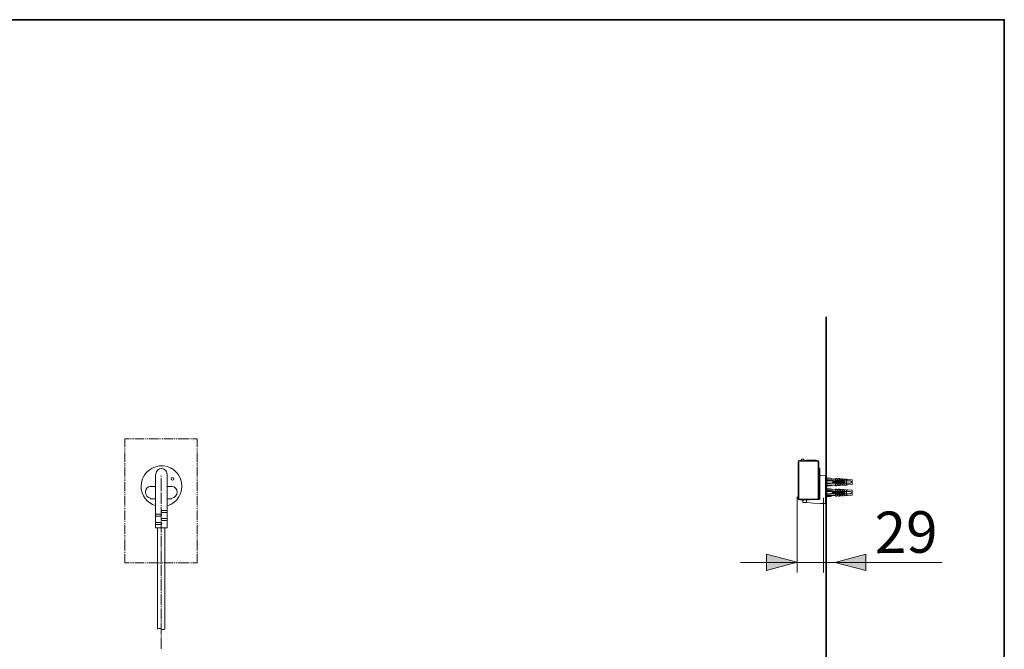
# Model space of a CAD drawing. Units: inches. Extents: x -1608 to 1690, y -1774 to 580.
# Drawn here: x 656 to 1690, y -212 to 449 of the extents above; entities that cross this region are included whole.
import ezdxf

# ---------------------------------------------------------------- set-up
doc = ezdxf.new("R2010")
doc.units = ezdxf.units.IN
doc.header["$MEASUREMENT"] = 0
doc.layers.add('图层 1', color=7, linetype='Continuous')

msp = doc.modelspace()

# ---------------------------------------------------------------- hatches: boundary and pattern name
at = {"layer": '图层 1'}
h = msp.add_hatch(color=7, dxfattribs=at)
h.dxf.hatch_style = 2
h.paths.add_polyline_path([(1440.7, -111.7), (1473, -120.2), (1440.7, -129)])
h = msp.add_hatch(color=7, dxfattribs=at)
h.dxf.hatch_style = 2
h.paths.add_polyline_path([(1544.9, -129), (1512.6, -120.5), (1544.9, -111.7)])

# ---------------------------------------------------------------- linework, layer by layer
at = {"layer": '图层 1', "color": 7, "lineweight": 35}
for points in [[(1690.5, -1683), (-1601.6, -1683), (-1601.6, 449.4), (1690.5, 449.4), (1690.5, -1683)], [(1503.4, 137.3), (1503.4, -1114.1)]]:
    msp.add_lwpolyline(points, dxfattribs=at)
at = {"layer": '图层 1', "color": 7, "lineweight": 9}
for points in [[(771.4, 9.3), (766.4, 9.3), (766.4, 0.4)], [(773.6, 9.3), (772.5, 9.3)], [(775.9, 9.3), (774.7, 9.3)], [(787, 9.3), (777, 9.3)], [(788.7, 9.3), (788.1, 9.3)], [(790.9, 9.3), (789.8, 9.3)], [(802, 9.3), (792, 9.3)], [(804.2, 9.3), (803.1, 9.3)], [(806.5, 9.3), (805.3, 9.3)], [(817, 9.3), (807.6, 9.3)], [(819.3, 9.3), (818.2, 9.3)], [(821.5, 9.3), (820.4, 9.3)], [(832.6, 9.3), (822.6, 9.3)], [(834.3, 9.3), (833.2, 9.3)], [(836.5, 9.3), (835.4, 9.3)], [(842.6, 9.3), (837.6, 9.3)], [(842.6, 0.4), (842.6, 9.3)], [(766.4, -0.7), (766.4, -1.8)], [(766.4, -2.9), (766.4, -4)], [(766.4, -5.2), (766.4, -15.2)], [(842.6, -1.8), (842.6, -0.7)], [(842.6, -4), (842.6, -2.9)], [(842.6, -15.2), (842.6, -5.2)], [(766.4, -16.3), (766.4, -17.4)], [(766.4, -18), (766.4, -19.1)], [(766.4, -20.2), (766.4, -30.2)], [(842.6, -17.4), (842.6, -16.3)], [(842.6, -19.1), (842.6, -18)], [(842.6, -30.2), (842.6, -20.2)], [(1473.8, -14.9), (1474.2, -13.8), (1475.3, -13.5)], [(1474.1, -15.2), (1474.5, -14.1), (1475.6, -13.8)], [(1474.1, -15.2), (1474.1, -53.2)], [(1474.6, -15.2), (1474.6, -53.2)], [(1475.3, -13.5), (1476.7, -13.5)], [(1494.1, -13.8), (1475.6, -13.8)], [(1494.1, -14.2), (1475.6, -14.2)], [(1476.7, -13.5), (1476.7, -13.5), (1476.8, -13.6)], [(1476.8, -13.6), (1476.8, -13.8)], [(1477.4, -12.4), (1477.3, -13.8)], [(1477.4, -12.4), (1477.6, -12.1), (1477.9, -11.9)], [(1477.9, -11.9), (1479.6, -11.9)], [(1479.6, -11.9), (1479.9, -12.1), (1480, -12.4)], [(1480.1, -13.8), (1480, -12.4)], [(1480.4, -13.6), (1480.5, -13.5), (1480.6, -13.5)], [(1480.4, -13.8), (1480.4, -13.6)], [(1494.3, -13.5), (1480.6, -13.5)], [(1482.7, -13.5), (1482.9, -13.2)], [(1483.5, -13.2), (1482.9, -13.2)], [(1483.5, -13.2), (1487.2, -13.2)], [(1488.4, -13.2), (1487.2, -13.2)], [(1488.4, -13.2), (1492.3, -13.2)], [(1492.7, -13.2), (1492.3, -13.2)], [(1492.7, -13.2), (1493, -13.5)], [(1494.1, -13.8), (1495.2, -14.1), (1495.5, -15.2)], [(1494.1, -14.2), (1494.8, -14.5), (1495.1, -15.2)], [(1494.3, -13.5), (1495.3, -13.8), (1495.8, -14.7)], [(1495.1, -52.7), (1495.1, -15.2)], [(1495.6, -14.9), (1495.5, -14.9)], [(1495.5, -52.7), (1495.5, -15.2)], [(1495.5, -15.3), (1495.6, -15.3)], [(1495.6, -15.3), (1495.8, -15.3)], [(1495.8, -15.3), (1495.8, -15.4)], [(1495.8, -15.4), (1495.8, -52.8)], [(810.9, -28), (810.9, -84.2), (798.7, -84.2), (798.7, -28)], [(804.8, -29.6), (804.8, -30.7)], [(1495.8, -21.9), (1496.4, -21.9)], [(1496.4, -25.5), (1495.8, -25.5)], [(1496.4, -21.9), (1496.7, -22.1), (1496.8, -22.5)], [(1496.8, -25.5), (1496.4, -25.5)], [(1496.8, -25.5), (1496.8, -22.5)], [(1496.8, -29.6), (1496.8, -25.5)], [(1496.8, -29.6), (1497, -29.3), (1497.3, -29.1)], [(1496.8, -29.6), (1496.8, -30.6)], [(1496.8, -30.6), (1496.8, -53.9)], [(1502.5, -28.8), (1497.3, -29.1)], [(1502.5, -28.8), (1502.7, -28.9), (1502.8, -29.1)], [(1502.8, -29.1), (1502.8, -30.3)], [(1502.8, -30.3), (1502.8, -58)], [(766.4, -31.3), (766.4, -32.4)], [(766.4, -33.5), (766.4, -34.7)], [(766.4, -35.8), (766.4, -45.2)], [(798.7, -40.8), (793.1, -40.8)], [(804.8, -31.9), (804.8, -44.1)], [(810.9, -40.8), (815.9, -40.8)], [(842.6, -32.4), (842.6, -31.3)], [(842.6, -34.7), (842.6, -33.5)], [(842.6, -45.2), (842.6, -35.8)], [(1502.8, -31.7), (1503.9, -31.2)], [(1502.8, -34.9), (1528.7, -34.9)], [(1528.7, -37.4), (1502.8, -37.4)], [(1503.9, -41.1), (1502.8, -40.7)], [(1503.9, -31.2), (1503.9, -41.1)], [(1503.9, -32.1), (1507.8, -32.1)], [(1507.8, -33.6), (1503.9, -33.6)], [(1503.9, -34.6), (1510.8, -34.6)], [(1507.8, -37.7), (1503.9, -37.7)], [(1513.3, -39.2), (1503.9, -39.2)], [(1507.8, -40.1), (1503.9, -40.1)], [(1507.8, -32.1), (1510.8, -33.1)], [(1510.8, -33.1), (1507.8, -33.6)], [(1510.4, -36.1), (1507.8, -37.7)], [(1510.8, -39.2), (1507.8, -40.1)], [(1509.5, -36.7), (1522.8, -36.7)], [(1510.8, -35.7), (1510.4, -36.1)], [(1510.8, -33.1), (1513.3, -33.1)], [(1510.8, -35.7), (1510.8, -34.6)], [(1510.8, -35.7), (1522.8, -35.7)], [(1513.3, -34.6), (1513.3, -32.4)], [(1513.3, -32.4), (1514.3, -32.4)], [(1514.3, -34.6), (1513.3, -34.6)], [(1513.3, -37.7), (1514.3, -37.7)], [(1513.3, -40), (1513.3, -37.7)], [(1514.3, -40), (1513.3, -40)], [(1514.3, -32.4), (1515.3, -33.3)], [(1515.3, -33.3), (1514.3, -34.6)], [(1514.3, -37.7), (1515.3, -38.9)], [(1515.3, -38.9), (1514.3, -40)], [(1515.1, -33.1), (1515.8, -33.1)], [(1515.8, -39.2), (1515.1, -39.2)], [(1515.8, -34.6), (1515.8, -32.5)], [(1515.8, -32.5), (1516.9, -32.5)], [(1515.8, -34.6), (1516.9, -34.6)], [(1516.9, -37.7), (1515.8, -37.7)], [(1515.8, -39.8), (1515.8, -37.7)], [(1516.9, -39.8), (1515.8, -39.8)], [(1516.9, -32.5), (1517.8, -33.3)], [(1517.8, -33.3), (1516.9, -34.6)], [(1516.9, -37.7), (1517.8, -38.9)], [(1517.8, -38.9), (1516.9, -39.8)], [(1517.5, -33.1), (1518.3, -33.1)], [(1518.3, -39.2), (1517.5, -39.2)], [(1518.3, -34.6), (1518.3, -32.7)], [(1518.3, -32.7), (1519.4, -32.7)], [(1518.3, -34.6), (1519.4, -34.6)], [(1519.4, -37.7), (1518.3, -37.7)], [(1518.3, -39.5), (1518.3, -37.7)], [(1519.4, -39.5), (1518.3, -39.5)], [(1519.4, -32.7), (1520.3, -33.3)], [(1520.3, -33.3), (1519.4, -34.6)], [(1519.4, -37.7), (1520.3, -38.9)], [(1520.3, -38.9), (1519.4, -39.5)], [(1520, -33.1), (1520.8, -33.1)], [(1520.8, -39.2), (1520, -39.2)], [(1520.8, -34.6), (1520.8, -33)], [(1520.8, -33), (1521.8, -33)], [(1520.8, -34.6), (1521.8, -34.6)], [(1521.8, -37.7), (1520.8, -37.7)], [(1520.8, -39.4), (1520.8, -37.7)], [(1521.8, -39.4), (1520.8, -39.4)], [(1521.8, -33), (1522.8, -33.3)], [(1522.8, -33.3), (1521.8, -34.6)], [(1521.8, -37.7), (1522.8, -38.9)], [(1522.8, -38.9), (1521.8, -39.4)], [(1524.8, -33.1), (1522.3, -33.1)], [(1522.3, -39.2), (1524.8, -39.2)], [(1522.8, -35.7), (1522.8, -36.7)], [(1524.8, -39.2), (1524.8, -33.1)], [(1525.3, -33.6), (1524.8, -33.1)], [(1525.3, -38.6), (1524.8, -39.2)], [(1525.8, -33.3), (1525.3, -33.6)], [(1525.8, -39.1), (1525.3, -38.6)], [(1530.8, -33.6), (1525.8, -33.3)], [(1530.8, -38.6), (1525.8, -39.1)], [(1528.7, -34.9), (1530.8, -36.1)], [(1530.8, -36.1), (1528.7, -37.4)], [(1530.8, -33.6), (1530.8, -38.6)], [(766.4, -46.3), (766.4, -47.5)], [(766.4, -48.6), (766.4, -49.7)], [(766.4, -50.8), (766.4, -60.8)], [(804.8, -44.7), (804.8, -45.8)], [(804.8, -46.9), (804.8, -59.1)], [(842.6, -47.5), (842.6, -46.3)], [(842.6, -49.7), (842.6, -48.6)], [(842.6, -60.8), (842.6, -50.8)], [(1502.8, -42.6), (1503.9, -42.2)], [(1502.8, -45.9), (1528.7, -45.9)], [(1528.7, -48.4), (1502.8, -48.4)], [(1503.9, -52.2), (1502.8, -51.7)], [(1503.9, -42.2), (1503.9, -52.2)], [(1503.9, -43.2), (1507.8, -43.2)], [(1507.8, -44.7), (1503.9, -44.7)], [(1503.9, -45.7), (1510.8, -45.7)], [(1507.8, -48.7), (1503.9, -48.7)], [(1513.3, -50.2), (1503.9, -50.2)], [(1507.8, -51.2), (1503.9, -51.2)], [(1507.8, -43.2), (1510.8, -44.1)], [(1510.8, -44.1), (1507.8, -44.7)], [(1510.4, -47.2), (1507.8, -48.7)], [(1510.8, -50.2), (1507.8, -51.2)], [(1509.5, -47.7), (1522.8, -47.7)], [(1510.8, -46.7), (1510.4, -47.2)], [(1510.8, -44.1), (1513.3, -44.1)], [(1510.8, -46.7), (1510.8, -45.7)], [(1510.8, -46.7), (1522.8, -46.7)], [(1513.3, -45.7), (1513.3, -43.4)], [(1513.3, -43.4), (1514.3, -43.4)], [(1514.3, -45.7), (1513.3, -45.7)], [(1513.3, -48.7), (1514.3, -48.7)], [(1513.3, -50.9), (1513.3, -48.7)], [(1514.3, -50.9), (1513.3, -50.9)], [(1514.3, -43.4), (1515.3, -44.4)], [(1515.3, -44.4), (1514.3, -45.7)], [(1514.3, -48.7), (1515.3, -50)], [(1515.3, -50), (1514.3, -50.9)], [(1515.1, -44.1), (1515.8, -44.1)], [(1515.8, -50.2), (1515.1, -50.2)], [(1515.8, -45.7), (1515.8, -43.6)], [(1515.8, -43.6), (1516.9, -43.6)], [(1515.8, -45.7), (1516.9, -45.7)], [(1516.9, -48.7), (1515.8, -48.7)], [(1515.8, -50.8), (1515.8, -48.7)], [(1516.9, -50.8), (1515.8, -50.8)], [(1516.9, -43.6), (1517.8, -44.4)], [(1517.8, -44.4), (1516.9, -45.7)], [(1516.9, -48.7), (1517.8, -50)], [(1517.8, -50), (1516.9, -50.8)], [(1517.5, -44.1), (1518.3, -44.1)], [(1518.3, -50.2), (1517.5, -50.2)], [(1518.3, -45.7), (1518.3, -43.8)], [(1518.3, -43.8), (1519.4, -43.8)], [(1518.3, -45.7), (1519.4, -45.7)], [(1519.4, -48.7), (1518.3, -48.7)], [(1518.3, -50.6), (1518.3, -48.7)], [(1519.4, -50.6), (1518.3, -50.6)], [(1519.4, -43.8), (1520.3, -44.4)], [(1520.3, -44.4), (1519.4, -45.7)], [(1519.4, -48.7), (1520.3, -50)], [(1520.3, -50), (1519.4, -50.6)], [(1520, -44.1), (1520.8, -44.1)], [(1520.8, -50.2), (1520, -50.2)], [(1520.8, -45.7), (1520.8, -44)], [(1520.8, -44), (1521.8, -44)], [(1520.8, -45.7), (1521.8, -45.7)], [(1520.8, -50.4), (1520.8, -48.7)], [(1521.8, -48.7), (1520.8, -48.7)], [(1521.8, -50.4), (1520.8, -50.4)], [(1521.8, -44), (1522.8, -44.4)], [(1522.8, -44.4), (1521.8, -45.7)], [(1521.8, -48.7), (1522.8, -50)], [(1522.8, -50), (1521.8, -50.4)], [(1524.8, -44.1), (1522.3, -44.1)], [(1522.3, -50.2), (1524.8, -50.2)], [(1522.8, -46.7), (1522.8, -47.7)], [(1524.8, -50.2), (1524.8, -44.1)], [(1525.3, -44.7), (1524.8, -44.1)], [(1525.3, -49.7), (1524.8, -50.2)], [(1525.8, -44.2), (1525.3, -44.7)], [(1525.8, -50.1), (1525.3, -49.7)], [(1530.8, -44.7), (1525.8, -44.2)], [(1530.8, -49.7), (1525.8, -50.1)], [(1528.7, -45.9), (1530.8, -47.2)], [(1530.8, -47.2), (1528.7, -48.4)], [(1530.8, -44.7), (1530.8, -49.7)], [(766.4, -61.9), (766.4, -62.5)], [(798.7, -53.6), (793.1, -53.6)], [(804.8, -60.3), (804.8, -61.3)], [(810.9, -53.6), (815.9, -53.6)], [(842.6, -62.5), (842.6, -61.9)], [(1475.1, -54.7), (1474.2, -54.1), (1473.8, -53.1)], [(1475.6, -54.7), (1474.5, -54.3), (1474.1, -53.2)], [(1475.6, -54.2), (1474.8, -53.9), (1474.6, -53.2)], [(1475.6, -54.2), (1480.2, -54.2)], [(1480.2, -54.7), (1475.6, -54.7)], [(1478.2, -54.7), (1478.2, -54.7)], [(1478.8, -55.5), (1479, -55.2), (1479.3, -55)], [(1478.8, -57.1), (1478.8, -55.5)], [(1479.1, -57.4), (1478.9, -57.3), (1478.8, -57.1)], [(1479.1, -57.4), (1482.6, -57.7)], [(1479.3, -55), (1480, -55)], [(1480, -55), (1482.6, -54.9)], [(1480.2, -54.2), (1494.1, -53.7)], [(1494.1, -54.2), (1480.2, -54.7)], [(1480.5, -54.9), (1480.4, -54.9), (1480.2, -54.7)], [(1480.5, -54.9), (1485.8, -54.7)], [(1481, -54.9), (1481, -55)], [(1482.6, -54.9), (1496.4, -54.4)], [(1482.6, -54.9), (1482.6, -54.9)], [(1482.6, -54.9), (1482.6, -54.9)], [(1482.6, -55), (1482.6, -54.9)], [(1482.6, -55.1), (1482.6, -55)], [(1482.6, -55.4), (1482.6, -55.1)], [(1482.6, -57.4), (1482.6, -55.4)], [(1482.6, -55.4), (1482.6, -57.4)], [(1482.6, -57.5), (1482.6, -57.4)], [(1482.6, -57.7), (1482.6, -57.5)], [(1482.6, -57.7), (1482.6, -57.7)], [(1482.6, -57.7), (1482.6, -57.7)], [(1482.6, -57.7), (1482.6, -57.7)], [(1497.4, -59), (1482.6, -57.7)], [(1482.8, -54.8), (1482.8, -54.9)], [(1485.8, -54.7), (1485.8, -54.5)], [(1494.4, -54.3), (1486.3, -54.7)], [(1486.3, -54.7), (1486.3, -54.5)], [(1495.5, -52.7), (1495.2, -53.7), (1494.1, -54.2)], [(1495.1, -52.7), (1494.8, -53.4), (1494.1, -53.7)], [(1495.8, -52.8), (1495.4, -53.9), (1494.4, -54.3)], [(1496.4, -53.1), (1495.8, -53.2)], [(1496.8, -52.7), (1496.7, -53), (1496.4, -53.1)], [(1496.8, -53.9), (1496.7, -54.3), (1496.4, -54.4)], [(1502.5, -58.3), (1497.4, -58.5)], [(1497.4, -58.7), (1497.4, -58.5)], [(1497.4, -59), (1502.6, -58.7)], [(1497.4, -59), (1497.4, -58.7)], [(1502.5, -58.3), (1502.6, -58.3)], [(1502.8, -58), (1502.7, -58.2), (1502.6, -58.3)], [(1502.7, -58.6), (1502.6, -58.7)], [(1502.8, -58.3), (1502.7, -58.6)], [(1502.8, -58), (1502.8, -58.3)], [(766.4, -63.6), (766.4, -64.7)], [(766.4, -65.8), (766.4, -75.8)], [(804.2, -69.7), (798.7, -69.7)], [(804.2, -71.9), (798.7, -71.9)], [(804.8, -62.5), (804.8, -74.2)], [(805.3, -65.8), (810.9, -65.8)], [(805.3, -68), (810.9, -68)], [(842.6, -64.7), (842.6, -63.6)], [(842.6, -75.8), (842.6, -65.8)], [(766.4, -76.9), (766.4, -78)], [(766.4, -79.2), (766.4, -80.3)], [(766.4, -81.4), (766.4, -90.9)], [(804.2, -78.6), (798.7, -78.6)], [(804.2, -80.8), (798.7, -80.8)], [(804.8, -75.3), (804.8, -76.4)], [(804.8, -77.5), (804.8, -89.2)], [(805.3, -74.2), (810.9, -74.2)], [(805.3, -76.4), (810.9, -76.4)], [(842.6, -78), (842.6, -76.9)], [(842.6, -80.3), (842.6, -79.2)], [(842.6, -90.9), (842.6, -81.4)], [(766.4, -92), (766.4, -93.1)], [(800.9, -190.5), (800.9, -84.2)], [(804.8, -90.3), (804.8, -91.4)], [(804.8, -92.5), (804.8, -104.8)], [(808.7, -190.5), (808.7, -84.2)], [(842.6, -93.1), (842.6, -92)], [(766.4, -94.2), (766.4, -95.3)], [(766.4, -96.4), (766.4, -106.4)], [(842.6, -95.3), (842.6, -94.2)], [(842.6, -106.4), (842.6, -96.4)], [(766.4, -107), (766.4, -108.1)], [(766.4, -109.2), (766.4, -110.3)], [(766.4, -111.4), (766.4, -120.9)], [(804.8, -105.9), (804.8, -107)], [(804.8, -108.1), (804.8, -119.8)], [(842.6, -108.1), (842.6, -107)], [(842.6, -110.3), (842.6, -109.2)], [(842.6, -120.9), (842.6, -111.4)], [(766.4, -120.9), (771.4, -120.9)], [(772.5, -120.9), (773.6, -120.9)], [(774.7, -120.9), (775.9, -120.9)], [(777, -120.9), (787, -120.9)], [(788.1, -120.9), (788.7, -120.9)], [(789.8, -120.9), (790.9, -120.9)], [(792, -120.9), (802, -120.9)], [(803.1, -120.9), (804.2, -120.9)], [(804.8, -120.9), (804.8, -122)], [(804.8, -123.1), (804.8, -134.8)], [(805.3, -120.9), (806.5, -120.9)], [(807.6, -120.9), (817, -120.9)], [(818.2, -120.9), (819.3, -120.9)], [(820.4, -120.9), (821.5, -120.9)], [(822.6, -120.9), (832.6, -120.9)], [(833.2, -120.9), (834.3, -120.9)], [(835.4, -120.9), (836.5, -120.9)], [(837.6, -120.9), (842.6, -120.9)], [(804.8, -135.9), (804.8, -137)], [(804.8, -138.1), (804.8, -150.4)], [(804.8, -151.5), (804.8, -152.6)], [(804.8, -153.7), (804.8, -165.4)], [(804.8, -166.5), (804.8, -167.6)], [(804.8, -168.8), (804.8, -180.4)], [(804.8, -181.6), (804.8, -182.7)], [(804.8, -183.8), (804.8, -196)], [(804.8, -197.1), (804.8, -198.2)], [(804.8, -199.4), (804.8, -211.1)]]:
    msp.add_lwpolyline(points, dxfattribs=at)
at = {"layer": '图层 1', "color": 7, "lineweight": 5}
for points in [[(1472.8, -51.7), (1472.8, -131)], [(1500.5, -52.8), (1500.5, -131)], [(1413.5, -120.4), (1624.8, -120.4)]]:
    msp.add_lwpolyline(points, dxfattribs=at)
at = {"layer": '图层 1', "color": 7, "lineweight": 0}
for points in [[(1440.7, -111.7), (1473, -120.2), (1440.7, -129), (1440.7, -111.7)], [(1544.9, -129), (1512.6, -120.5), (1544.9, -111.7), (1544.9, -129)]]:
    msp.add_lwpolyline(points, dxfattribs=at)
at = {"layer": '图层 1', "color": 7, "lineweight": 9}
for points, knots in [([(811.1, -61), (821.7, -57.9), (828.2, -47.3), (826.1, -36.4), (824, -25.6), (814, -18.1), (803, -19.2), (792, -20.2), (783.6, -29.5), (783.6, -40.5)], [0, 0, 0, 0, 1, 1, 1, 2, 2, 2, 3, 3, 3, 3]), ([(810.9, -27.7), (810.9, -24.5), (808.3, -21.9), (805.1, -21.9), (801.9, -21.9), (799.2, -24.5), (799.2, -27.7)], [0, 0, 0, 0, 1, 1, 1, 2, 2, 2, 2]), ([(793.5, -40.3), (790.4, -40.8), (788.1, -43.5), (788.1, -46.6), (788.1, -49.8), (790.4, -52.5), (793.5, -52.9)], [0, 0, 0, 0, 1, 1, 1, 2, 2, 2, 2]), ([(816.7, -31.3), (816, -31.3), (815.3, -31.9), (815.3, -32.7), (815.3, -33.5), (816, -34.1), (816.7, -34.1), (817.5, -34.1), (818.2, -33.5), (818.2, -32.7), (818.2, -31.9), (817.5, -31.3), (816.7, -31.3)], [0, 0, 0, 0, 1, 1, 1, 2, 2, 2, 3, 3, 3, 4, 4, 4, 4]), ([(816.1, -52.9), (819.2, -52.5), (821.5, -49.8), (821.5, -46.6), (821.5, -43.5), (819.2, -40.8), (816.1, -40.3)], [0, 0, 0, 0, 1, 1, 1, 2, 2, 2, 2]), ([(804.5, -71.4), (805, -71.4), (805.3, -71), (805.3, -70.6), (805.3, -70.1), (805, -69.7), (804.5, -69.7)], [0, 0, 0, 0, 1, 1, 1, 2, 2, 2, 2]), ([(805.6, -65.8), (805.2, -65.8), (804.8, -66.2), (804.8, -66.7), (804.8, -67.1), (805.2, -67.5), (805.6, -67.5)], [0, 0, 0, 0, 1, 1, 1, 2, 2, 2, 2]), ([(804.5, -80.3), (805, -80.3), (805.3, -79.9), (805.3, -79.5), (805.3, -79), (805, -78.6), (804.5, -78.6)], [0, 0, 0, 0, 1, 1, 1, 2, 2, 2, 2]), ([(805.6, -74.2), (805.2, -74.2), (804.8, -74.5), (804.8, -75), (804.8, -75.5), (805.2, -75.8), (805.6, -75.8)], [0, 0, 0, 0, 1, 1, 1, 2, 2, 2, 2])]:
    msp.add_open_spline(points, degree=3, knots=knots, dxfattribs=at)
for points in [[(783.6, -40.5), (783.6, -50), (789.9, -58.4), (799, -61)], [(804.8, -190.3), (803.6, -189.7), (802.1, -189.7), (800.9, -190.3)], [(804.8, -190.6), (806, -191.2), (807.5, -191.2), (808.7, -190.6)]]:
    msp.add_open_spline(points, degree=3, dxfattribs=at)

# ---------------------------------------------------------------- texts
at = {"layer": '图层 1', "color": 7, "insert": (1554.6, -110.8), "char_height": 43.573, "attachment_point": 7, "rotation": 0.6068}
msp.add_mtext('\\fArial|b0|i0|c0|p34;\\W0.999996;29', dxfattribs=at)

doc.saveas('drawing.dxf')
